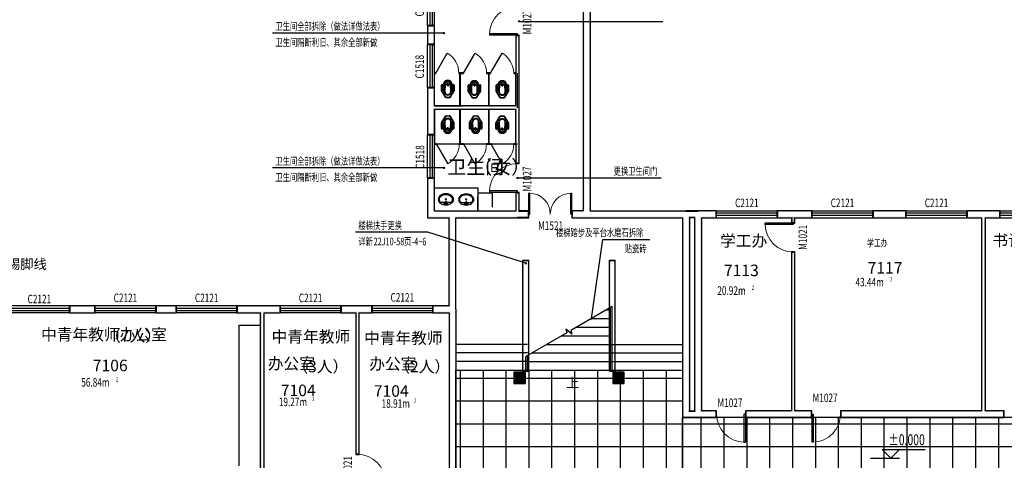
# Model space of a CAD drawing. Extents: x -763769 to -70263, y -145977 to 205589.
# Drawn here: x -415345 to -381179, y 38418 to 53724 of the extents above; entities that cross this region are included whole.
import ezdxf

# ---------------------------------------------------------------- set-up
doc = ezdxf.new("R2010")
doc.units = 0
doc.header["$LTSCALE"] = 1000
doc.header["$MEASUREMENT"] = 0
for name, color, linetype in [('COLUMN', 9, 'Continuous'), ('DIM_ELEV', 3, 'Continuous'), ('DIM_LEAD', 3, 'Continuous'), ('DIM_SYMB', 3, 'Continuous'), ('LVTRY', 6, 'Continuous'), ('PUB_HATCH', 8, 'Continuous'), ('PUB_TEXT', 7, 'Continuous'), ('PUB_WALL', 9, 'Continuous'), ('SPACE', 7, 'Continuous'), ('STAIR', 2, 'Continuous'), ('WALL', 255, 'Continuous'), ('WALL-MOVE', 6, 'Continuous'), ('WINDOW', 4, 'Continuous'), ('WINDOW_TEXT', 7, 'Continuous'), ('洁具', 7, 'Continuous')]:
    doc.layers.add(name, color=color, linetype=linetype)
doc.styles.add('_TCH_DIM', font='SIMPLEX', dxfattribs={"bigfont": 'GBCBIG'})
doc.styles.add('_TCH_SPACE', font='SIMPLEX', dxfattribs={"bigfont": 'GBCBIG'})
doc.styles.add('_TCH_WINDOW', font='SIMPLEX', dxfattribs={"bigfont": 'GBCBIG'})
doc.styles.get("Standard").update_dxf_attribs({"font": 'gbenor.shx', "bigfont": 'gbcbig.shx'})
doc.styles.add('宋体', font='txt', dxfattribs={"width": 0.7, "height": 5})

# ---------------------------------------------------------------- blocks, each defined once
blk = doc.blocks.new('$TCHSYS$WIN2D')
for p, q in [((-0.5, 0.5), (0.5, 0.5)), ((-0.5, 0.5), (-0.5, -0.5)), ((0.5, 0.5), (0.5, -0.5)), ((0.5, 0.167), (-0.5, 0.167)), ((0.5, -0.167), (-0.5, -0.167)), ((-0.5, -0.5), (0.5, -0.5))]:
    blk.add_line(p, q)
blk = doc.blocks.new('$DorLib2D$00000001')
for p, q in [((0.45, 0.975), (0.5, 0.975)), ((0.45, 0), (0.45, 0.975)), ((0.5, 0), (0.5, 0.975)), ((0.5, 0), (0.45, 0))]:
    blk.add_line(p, q)
at = {"lineweight": 13}
blk.add_arc((0.475, 0), 0.975, 91.4693, 180, dxfattribs=at)
blk = doc.blocks.new('$DorLib2D$00000002')
for p, q in [((-0.5, 0), (-0.5, 0.4875)), ((-0.475, 0.4875), (-0.5, 0.4875)), ((-0.475, 0), (-0.475, 0.4875)), ((0.475, 0), (0.475, 0.4875)), ((0.475, 0.4875), (0.5, 0.4875)), ((0.5, 0), (0.5, 0.4875)), ((-0.5, 0), (-0.475, 0)), ((0.5, 0), (0.475, 0))]:
    blk.add_line(p, q)
at = {"lineweight": 13}
for centre, start, end in [((-0.4875, 0), 0, 88.53072), ((0.4875, 0), 91.46928, 180)]:
    blk.add_arc(centre, 0.4875, start, end, dxfattribs=at)
blk = doc.blocks.new('$plan$00002871')
at = {"layer": '洁具', "color": 7}
for p, q in [((-15, -490), (-67, -490)), ((0, -475), (0, -423)), ((0, -505), (0, -557)), ((15, -490), (67, -490))]:
    blk.add_line(p, q, dxfattribs=at)
for points in [[(159, -508, -0.88995), (-159, -508, 0.380538), (-179, -491), (-210, -491, -0.414214), (-230, -471), (-230, -258, -0.144595), (-227, -247), (-73, -9, -0.254383), (-56, 0), (56, 0, -0.254383), (73, -9), (227, -247, -0.144595), (230, -258), (230, -471, -0.414214), (210, -491), (179, -491, 0.380538)], [(-149, -264, 1), (-149, -252), (-207, -252, 1), (-207, -264)], [(-148, -287, 1), (-148, -275), (-207, -275, 1), (-207, -287)], [(-147, -307, 1), (-147, -295), (-207, -295, 1), (-207, -307)], [(-146, -330, 1), (-146, -319), (-207, -319, 1), (-207, -330)], [(-146, -352, 1), (-146, -341), (-207, -341, 1), (-207, -352)], [(-149, -263, 1), (-149, -253), (-207, -253, 1), (-207, -263)], [(-148, -286, 1), (-148, -276), (-207, -276, 1), (-207, -286)], [(-147, -306, 1), (-147, -296), (-207, -296, 1), (-207, -306)], [(-146, -329, 1), (-146, -320), (-207, -320, 1), (-207, -329)], [(-146, -351, 1), (-146, -342), (-207, -342, 1), (-207, -351)], [(120, -491), (130, -252, 1.134994), (-130, -252), (-120, -491, 0.992594)], [(105, -490), (115, -251, 1.141146), (-115, -251), (-105, -490, 0.994896)], [(100, -490), (110, -251, 1.143479), (-110, -251), (-100, -490, 0.995777)], [(146, -352, -1), (146, -341), (207, -341, -1), (207, -352)], [(146, -330, -1), (146, -319), (207, -319, -1), (207, -330)], [(146, -351, -1), (146, -342), (207, -342, -1), (207, -351)], [(148, -287, -1), (148, -275), (207, -275, -1), (207, -287)], [(147, -307, -1), (147, -295), (207, -295, -1), (207, -307)], [(146, -329, -1), (146, -320), (207, -320, -1), (207, -329)], [(148, -286, -1), (148, -276), (207, -276, -1), (207, -286)], [(147, -306, -1), (147, -296), (207, -296, -1), (207, -306)], [(149, -264, -1), (149, -252), (207, -252, -1), (207, -264)], [(149, -263, -1), (149, -253), (207, -253, -1), (207, -263)], [(-145, -376, 1), (-145, -364), (-207, -364, 1), (-207, -376)], [(-144, -399, 1), (-144, -388), (-207, -388, 1), (-207, -399)], [(-143, -423, 1), (-143, -411), (-207, -411, 1), (-207, -423)], [(-141, -444, 1), (-141, -432), (-207, -432, 1), (-207, -444)], [(-141, -464, 1), (-141, -453), (-207, -453, 1), (-207, -464)], [(-145, -375, 1), (-145, -365), (-207, -365, 1), (-207, -375)], [(-144, -398, 1), (-144, -389), (-207, -389, 1), (-207, -398)], [(-143, -422, 1), (-143, -412), (-207, -412, 1), (-207, -422)], [(-141, -443, 1), (-141, -433), (-207, -433, 1), (-207, -443)], [(-141, -463, 1), (-141, -454), (-207, -454, 1), (-207, -463)], [(141, -444, -1), (141, -432), (207, -432, -1), (207, -444)], [(141, -464, -1), (141, -453), (207, -453, -1), (207, -464)], [(141, -443, -1), (141, -433), (207, -433, -1), (207, -443)], [(141, -463, -1), (141, -454), (207, -454, -1), (207, -463)], [(143, -423, -1), (143, -411), (207, -411, -1), (207, -423)], [(144, -399, -1), (144, -388), (207, -388, -1), (207, -399)], [(143, -422, -1), (143, -412), (207, -412, -1), (207, -422)], [(145, -376, -1), (145, -364), (207, -364, -1), (207, -376)], [(144, -398, -1), (144, -389), (207, -389, -1), (207, -398)], [(145, -375, -1), (145, -365), (207, -365, -1), (207, -375)]]:
    blk.add_lwpolyline(points, format="xyb", close=True, dxfattribs=at)
blk.add_lwpolyline([(-149, -507, 0.380538), (-179, -481), (-210, -481, -0.414214), (-220, -471), (-220, -258, -0.144595), (-218, -253), (-64, -15, -0.254383), (-56, -10), (56, -10, -0.254383), (64, -15), (218, -253, -0.144595), (220, -258), (220, -471, -0.414214), (210, -481), (179, -481, 0.380538), (149, -507, 0.380538)], format="xyb", dxfattribs=at)
for radius in [40, 31.7]:
    blk.add_circle((0, -490), radius, dxfattribs=at)
blk.add_arc((0, -490), 150, 186.665, 353.335, dxfattribs=at)
blk = doc.blocks.new('$TCHSYS$APDOOR2D')
blk.add_line((0.5, 0), (0, 0.866))
at = {"lineweight": 13}
blk.add_arc((0.5, 0), 1, 120, 180, dxfattribs=at)
blk = doc.blocks.new('$lvtry$00000196')
at = {"color": 0}
for points in [[(219, -385, 0.106486), (289, -308, 0.130324), (310, -225, 0.130324), (289, -143, 0.106486), (219, -66, 0.084172), (123, -18, 0.073176), (0, 0, 0.073176), (-123, -18, 0.084172), (-219, -66, 0.106486), (-289, -143, 0.130324), (-310, -225, 0.130324), (-289, -308, 0.106486), (-219, -385, 0.084172), (-123, -433, 0.073176), (0, -451, 0.073176), (123, -433, 0.084172)], [(-22, -44), (-17, -142, 1), (21, -142), (26, -44, 0.493794)]]:
    blk.add_lwpolyline(points, format="xyb", close=True, dxfattribs=at)
for points in [[(-218, -329, -0.467303), (-199, -103, -0.154885), (-179, -96), (-17, -96, -0.154885)], [(21, -96), (183, -96, -0.154885), (203, -103, -0.467303), (222, -329, -0.210278), (2, -430, -0.210278), (-218, -329, -0.467303)]]:
    blk.add_lwpolyline(points, format="xyb", dxfattribs=at)
for points in [[(-52, -25), (56, -25)], [(-52, -78), (-20, -78)], [(24, -78), (56, -78)]]:
    blk.add_lwpolyline(points, dxfattribs=at)
for centre, radius in [((-52, -52), 19.4), ((-52, -52), 12.6), ((2, -241), 19.7), ((2, -241), 14.7), ((56, -52), 19.4), ((56, -52), 12.6)]:
    blk.add_circle(centre, radius, dxfattribs=at)
for centre, start, end in [((-52, -52), 90, 270), ((56, -52), 270, 90)]:
    blk.add_arc(centre, 26.5, start, end, dxfattribs=at)
for p in [(2, -62), (2, -241)]:
    blk.add_point(p, dxfattribs=at)
blk = doc.blocks.new('_FZH')
blk.add_lwpolyline([(-0.5, -0.5), (0.5, -0.5), (0.5, 0.5), (-0.5, 0.5)], close=True)
at = {"layer": 'PUB_HATCH'}
blk.add_solid([(-0.5, -0.5), (0.5, -0.5), (-0.5, 0.5), (0.5, 0.5)], dxfattribs=at)

msp = doc.modelspace()

# ---------------------------------------------------------------- hatches: boundary and pattern name
h = msp.add_hatch()
h.set_pattern_fill('ANSI37', color=251, scale=500, angle=45)
h.set_pattern_definition([(90, (0, 0), (-793.75, 2e-13), []), (180, (0, 0), (-2e-13, -793.75), [])])
h.paths.add_polyline_path([(-392345.2, 28786.1), (-400215.2, 28786.1), (-400215.2, 41546.1), (-392345.2, 41546.1)])
h = msp.add_hatch()
h.set_pattern_fill('ANSI37', color=251, scale=500, angle=45)
h.set_pattern_definition([(90, (420, 0), (-793.75, 2e-13), []), (180, (420, 0), (-2e-13, -793.75), [])])
h.paths.add_polyline_path([(-365825.2, 39902.4), (-392345.2, 39902.4), (-392345.2, 37486.1), (-365825.2, 37486.1)])
at = {"layer": 'PUB_WALL'}
for points in [[(-395792.5, 55846.1), (-395792.5, 47086.1), (-395752.5, 47046.1), (-395752.5, 55886.1)], [(-395552.5, 55846.1), (-395552.5, 47086.1), (-395592.5, 47046.1), (-395592.5, 55886.1)], [(-401192.5, 53521.7), (-401192.5, 52867.5), (-401152.5, 52907.5), (-401152.5, 53481.7)], [(-400952.5, 53521.7), (-401192.5, 53521.7), (-401152.5, 53481.7), (-400992.5, 53481.7)], [(-400952.5, 52867.5), (-400952.5, 53521.7), (-400992.5, 53481.7), (-400992.5, 52907.5)], [(-398012.5, 53184.7), (-398132.5, 53184.7), (-398092.5, 53144.7), (-398052.5, 53144.7)], [(-398132.5, 53184.7), (-398132.5, 51864.9), (-398092.5, 51864.9), (-398092.5, 53144.7)], [(-398012.5, 51864.9), (-398012.5, 53184.7), (-398052.5, 53144.7), (-398052.5, 51864.9)], [(-401192.5, 52867.5), (-400952.5, 52867.5), (-400992.5, 52907.5), (-401152.5, 52907.5)], [(-400952.5, 51854.9), (-400905.9, 51854.9), (-400925.9, 51874.9), (-400932.5, 51874.9)], [(-400905.9, 51874.9), (-400952.5, 51874.9), (-400932.5, 51854.9), (-400925.9, 51854.9)], [(-399944.6, 51874.9), (-400105.9, 51874.9), (-400085.9, 51854.9), (-399964.6, 51854.9)], [(-400105.9, 51854.9), (-399944.6, 51854.9), (-399964.6, 51874.9), (-400085.9, 51874.9)], [(-400062.5, 51864.9), (-400062.5, 50726.1), (-400082.5, 50726.1), (-400082.5, 51864.9)], [(-400082.5, 51864.9), (-400082.5, 50726.1), (-400062.5, 50726.1), (-400062.5, 51864.9)], [(-400062.5, 51864.9), (-400082.5, 51864.9), (-400082.5, 51844.9), (-400062.5, 51844.9)], [(-399072.5, 51874.9), (-399144.6, 51874.9), (-399124.6, 51854.9), (-399072.5, 51854.9)], [(-399144.6, 51854.9), (-399082.5, 51854.9), (-399062.5, 51874.9), (-399124.6, 51874.9)], [(-399062.5, 51854.9), (-399062.5, 50726.1), (-399082.5, 50726.1), (-399082.5, 51874.9)], [(-399082.5, 51854.9), (-399082.5, 50726.1), (-399062.5, 50726.1), (-399062.5, 51874.9)], [(-399062.5, 51854.9), (-399002.8, 51854.9), (-399022.8, 51874.9), (-399082.5, 51874.9)], [(-399002.8, 51874.9), (-399072.5, 51874.9), (-399072.5, 51854.9), (-399022.8, 51854.9)], [(-398132.5, 51874.9), (-398202.8, 51874.9), (-398182.8, 51854.9), (-398132.5, 51854.9)], [(-398202.8, 51854.9), (-398132.5, 51854.9), (-398132.5, 51874.9), (-398182.8, 51874.9)], [(-398132.5, 50726.1), (-398132.5, 51864.9), (-398092.5, 51864.9), (-398092.5, 50686.1)], [(-398012.5, 50666.1), (-398012.5, 51864.9), (-398052.5, 51864.9), (-398052.5, 50666.1)], [(-400952.5, 51367.5), (-401192.5, 51367.5), (-401152.5, 51327.5), (-400992.5, 51327.5)], [(-401192.5, 51367.5), (-401192.5, 50666.1), (-401152.5, 50666.1), (-401152.5, 51327.5)], [(-400952.5, 50726.1), (-400952.5, 51367.5), (-400992.5, 51327.5), (-400992.5, 50686.1)], [(-401192.5, 50666.1), (-401192.5, 49727.2), (-401152.5, 49767.2), (-401152.5, 50666.1)], [(-400072.5, 50726.1), (-400952.5, 50726.1), (-400992.5, 50686.1), (-400072.5, 50686.1)], [(-400952.5, 49727.2), (-400952.5, 50606.1), (-400992.5, 50646.1), (-400992.5, 49767.2)], [(-400072.5, 50606.1), (-400952.5, 50606.1), (-400992.5, 50646.1), (-400072.5, 50646.1)], [(-400062.5, 50606.1), (-400062.5, 49416.1), (-400082.5, 49396.1), (-400082.5, 50606.1)], [(-400082.5, 50606.1), (-400082.5, 49416.1), (-400062.5, 49396.1), (-400062.5, 50606.1)], [(-399072.5, 50726.1), (-400072.5, 50726.1), (-400072.5, 50686.1), (-399072.5, 50686.1)], [(-399072.5, 50606.1), (-400072.5, 50606.1), (-400072.5, 50646.1), (-399072.5, 50646.1)], [(-399062.5, 50606.1), (-399062.5, 49416.1), (-399082.5, 49396.1), (-399082.5, 50606.1)], [(-399082.5, 50606.1), (-399082.5, 49416.1), (-399062.5, 49396.1), (-399062.5, 50606.1)], [(-398132.5, 50726.1), (-399072.5, 50726.1), (-399072.5, 50686.1), (-398092.5, 50686.1)], [(-398132.5, 50606.1), (-399072.5, 50606.1), (-399072.5, 50646.1), (-398092.5, 50646.1)], [(-398132.5, 49406.1), (-398132.5, 50606.1), (-398092.5, 50646.1), (-398092.5, 49406.1)], [(-398012.5, 49406.1), (-398012.5, 50666.1), (-398052.5, 50666.1), (-398052.5, 49406.1)], [(-401192.5, 49727.2), (-400952.5, 49727.2), (-400992.5, 49767.2), (-401152.5, 49767.2)], [(-400952.5, 49396.1), (-400892, 49396.1), (-400912, 49416.1), (-400932.5, 49416.1)], [(-400892, 49416.1), (-400952.5, 49416.1), (-400932.5, 49396.1), (-400912, 49396.1)], [(-400082.5, 49416.1), (-400092, 49416.1), (-400072, 49396.1), (-400062.5, 49396.1)], [(-400092, 49396.1), (-400072.5, 49396.1), (-400072.5, 49416.1), (-400072, 49416.1)], [(-399946.6, 49416.1), (-400062.5, 49416.1), (-400082.5, 49396.1), (-399966.6, 49396.1)], [(-400072.5, 49396.1), (-399946.6, 49396.1), (-399966.6, 49416.1), (-400072.5, 49416.1)], [(-399082.5, 49416.1), (-399146.6, 49416.1), (-399126.6, 49396.1), (-399062.5, 49396.1)], [(-399146.6, 49396.1), (-399072.5, 49396.1), (-399072.5, 49416.1), (-399126.6, 49416.1)], [(-398999.2, 49416.1), (-399062.5, 49416.1), (-399082.5, 49396.1), (-399019.2, 49396.1)], [(-399072.5, 49396.1), (-398999.2, 49396.1), (-399019.2, 49416.1), (-399072.5, 49416.1)], [(-398132.5, 49416.1), (-398199.2, 49416.1), (-398179.2, 49396.1), (-398132.5, 49396.1)], [(-398199.2, 49396.1), (-398132.5, 49396.1), (-398132.5, 49416.1), (-398179.2, 49416.1)], [(-398132.5, 49406.1), (-398132.5, 48725.4), (-398092.5, 48765.4), (-398092.5, 49406.1)], [(-398012.5, 48725.4), (-398012.5, 49406.1), (-398052.5, 49406.1), (-398052.5, 48765.4)], [(-398132.5, 48725.4), (-398012.5, 48725.4), (-398052.5, 48765.4), (-398092.5, 48765.4)], [(-400952.5, 48227.2), (-401192.5, 48227.2), (-401152.5, 48187.2), (-400992.5, 48187.2)], [(-401192.5, 48227.2), (-401192.5, 46846.1), (-401152.5, 46886.1), (-401152.5, 48187.2)], [(-400952.5, 47086.1), (-400952.5, 48227.2), (-400992.5, 48187.2), (-400992.5, 47046.1)], [(-398012.5, 47725.4), (-398132.5, 47725.4), (-398092.5, 47685.4), (-398052.5, 47685.4)], [(-398132.5, 47725.4), (-398132.5, 47086.1), (-398092.5, 47046.1), (-398092.5, 47685.4)], [(-398012.5, 47086.1), (-398012.5, 47725.4), (-398052.5, 47685.4), (-398052.5, 47046.1)], [(-401192.5, 46846.1), (-400445.2, 46846.1), (-400405.2, 46886.1), (-401152.5, 46886.1)], [(-400952.5, 47086.1), (-400325.2, 47086.1), (-400325.2, 47046.1), (-400992.5, 47046.1)], [(-400445.2, 43786.1), (-400445.2, 46846.1), (-400405.2, 46886.1), (-400405.2, 43746.1)], [(-400325.2, 47086.1), (-398132.5, 47086.1), (-398092.5, 47046.1), (-400325.2, 47046.1)], [(-400205.2, 43666.1), (-400205.2, 46846.1), (-400245.2, 46886.1), (-400245.2, 43666.1)], [(-400205.2, 46846.1), (-398072.5, 46846.1), (-398072.5, 46886.1), (-400245.2, 46886.1)], [(-398072.5, 46846.1), (-397682.5, 46846.1), (-397722.5, 46886.1), (-398072.5, 46886.1)], [(-397682.5, 47086.1), (-398012.5, 47086.1), (-398052.5, 47046.1), (-397722.5, 47046.1)], [(-397682.5, 46846.1), (-397682.5, 47086.1), (-397722.5, 47046.1), (-397722.5, 46886.1)], [(-395792.5, 47086.1), (-396182.5, 47086.1), (-396142.5, 47046.1), (-395752.5, 47046.1)], [(-396182.5, 47086.1), (-396182.5, 46846.1), (-396142.5, 46886.1), (-396142.5, 47046.1)], [(-396182.5, 46846.1), (-395672.5, 46846.1), (-395672.5, 46886.1), (-396142.5, 46886.1)], [(-395672.5, 46846.1), (-392345.2, 46846.1), (-392305.2, 46886.1), (-395672.5, 46886.1)], [(-395552.5, 47086.1), (-392225.2, 47086.1), (-392225.2, 47046.1), (-395592.5, 47046.1)], [(-392345.2, 46846.1), (-392345.2, 39902.4), (-392305.2, 39942.4), (-392305.2, 46886.1)], [(-391805.2, 47086.1), (-392225.2, 47086.1), (-392225.2, 47046.1), (-391805.2, 47046.1)], [(-392105.2, 46846.1), (-392105.2, 40142.4), (-392145.2, 40102.4), (-392145.2, 46886.1)], [(-391925.2, 46846.1), (-392105.2, 46846.1), (-392145.2, 46886.1), (-391885.2, 46886.1)], [(-391925.2, 46846.1), (-391925.2, 40142.4), (-391885.2, 40102.4), (-391885.2, 46886.1)], [(-391162.1, 47086.1), (-391805.2, 47086.1), (-391805.2, 47046.1), (-391202.1, 47046.1)], [(-391685.2, 46846.1), (-391162.1, 46846.1), (-391202.1, 46886.1), (-391725.2, 46886.1)], [(-391685.2, 46846.1), (-391685.2, 40142.4), (-391725.2, 40102.4), (-391725.2, 46886.1)], [(-391162.1, 46846.1), (-391162.1, 47086.1), (-391202.1, 47046.1), (-391202.1, 46886.1)], [(-388505.2, 47086.1), (-389062.1, 47086.1), (-389022.1, 47046.1), (-388505.2, 47046.1)], [(-389062.1, 47086.1), (-389062.1, 46846.1), (-389022.1, 46886.1), (-389022.1, 47046.1)], [(-389062.1, 46846.1), (-388565.2, 46846.1), (-388525.2, 46886.1), (-389022.1, 46886.1)], [(-388565.2, 46846.1), (-388565.2, 46654.9), (-388525.2, 46694.9), (-388525.2, 46886.1)], [(-387844.2, 47086.1), (-388505.2, 47086.1), (-388505.2, 47046.1), (-387884.2, 47046.1)], [(-388445.2, 46846.1), (-387844.2, 46846.1), (-387884.2, 46886.1), (-388485.2, 46886.1)], [(-388445.2, 46654.9), (-388445.2, 46846.1), (-388485.2, 46886.1), (-388485.2, 46694.9)], [(-387844.2, 46846.1), (-387844.2, 47086.1), (-387884.2, 47046.1), (-387884.2, 46886.1)], [(-384580.4, 47086.1), (-385744.2, 47086.1), (-385704.2, 47046.1), (-384620.4, 47046.1)], [(-385744.2, 47086.1), (-385744.2, 46846.1), (-385704.2, 46886.1), (-385704.2, 47046.1)], [(-385744.2, 46846.1), (-384580.4, 46846.1), (-384620.4, 46886.1), (-385704.2, 46886.1)], [(-384580.4, 46846.1), (-384580.4, 47086.1), (-384620.4, 47046.1), (-384620.4, 46886.1)], [(-381905.2, 47086.1), (-382480.4, 47086.1), (-382440.4, 47046.1), (-381905.2, 47046.1)], [(-382480.4, 47086.1), (-382480.4, 46846.1), (-382440.4, 46886.1), (-382440.4, 47046.1)], [(-382480.4, 46846.1), (-381965.2, 46846.1), (-381925.2, 46886.1), (-382440.4, 46886.1)], [(-381965.2, 46846.1), (-381965.2, 40142.4), (-381925.2, 40102.4), (-381925.2, 46886.1)], [(-381320.9, 47086.1), (-381905.2, 47086.1), (-381905.2, 47046.1), (-381360.9, 47046.1)], [(-381845.2, 46846.1), (-381320.9, 46846.1), (-381360.9, 46886.1), (-381885.2, 46886.1)], [(-381845.2, 46846.1), (-381845.2, 40142.4), (-381885.2, 40102.4), (-381885.2, 46886.1)], [(-381320.9, 46846.1), (-381320.9, 47086.1), (-381360.9, 47046.1), (-381360.9, 46886.1)], [(-388565.2, 46654.9), (-388445.2, 46654.9), (-388485.2, 46694.9), (-388525.2, 46694.9)], [(-388445.2, 45654.9), (-388565.2, 45654.9), (-388525.2, 45614.9), (-388485.2, 45614.9)], [(-388565.2, 45654.9), (-388565.2, 40142.4), (-388525.2, 40102.4), (-388525.2, 45614.9)], [(-388445.2, 40142.4), (-388445.2, 45654.9), (-388485.2, 45614.9), (-388485.2, 40102.4)], [(-397880.2, 41516.1), (-397880.2, 45366.1), (-397840.2, 45366.1), (-397840.2, 41516.1)], [(-397880.2, 45366.1), (-397680.2, 45366.1), (-397680.2, 45326.1), (-397880.2, 45326.1)], [(-397680.2, 41516.1), (-397680.2, 45366.1), (-397720.2, 45366.1), (-397720.2, 41516.1)], [(-394880.2, 41516.1), (-394880.2, 45366.1), (-394840.2, 45366.1), (-394840.2, 41516.1)], [(-394880.2, 45366.1), (-394680.2, 45366.1), (-394680.2, 45326.1), (-394880.2, 45326.1)], [(-394680.2, 41516.1), (-394680.2, 45366.1), (-394720.2, 45366.1), (-394720.2, 41516.1)], [(-412725.2, 43786.1), (-413611.8, 43786.1), (-413571.8, 43746.1), (-412765.2, 43746.1)], [(-413611.8, 43786.1), (-413611.8, 43546.1), (-413571.8, 43586.1), (-413571.8, 43746.1)], [(-412725.2, 43546.1), (-412725.2, 43786.1), (-412765.2, 43746.1), (-412765.2, 43586.1)], [(-409905.6, 43786.1), (-410625.2, 43786.1), (-410585.2, 43746.1), (-409945.6, 43746.1)], [(-410625.2, 43786.1), (-410625.2, 43546.1), (-410585.2, 43586.1), (-410585.2, 43746.1)], [(-409905.6, 43546.1), (-409905.6, 43786.1), (-409945.6, 43746.1), (-409945.6, 43586.1)], [(-406925.2, 43786.1), (-407805.6, 43786.1), (-407765.6, 43746.1), (-406925.2, 43746.1)], [(-407805.6, 43786.1), (-407805.6, 43546.1), (-407765.6, 43586.1), (-407765.6, 43746.1)], [(-406299.5, 43786.1), (-406925.2, 43786.1), (-406925.2, 43746.1), (-406339.5, 43746.1)], [(-406299.5, 43546.1), (-406299.5, 43786.1), (-406339.5, 43746.1), (-406339.5, 43586.1)], [(-403625.2, 43786.1), (-404199.5, 43786.1), (-404159.5, 43746.1), (-403625.2, 43746.1)], [(-404199.5, 43786.1), (-404199.5, 43546.1), (-404159.5, 43586.1), (-404159.5, 43746.1)], [(-403117, 43786.1), (-403625.2, 43786.1), (-403625.2, 43746.1), (-403157, 43746.1)], [(-403117, 43546.1), (-403117, 43786.1), (-403157, 43746.1), (-403157, 43586.1)], [(-400445.2, 43786.1), (-401017, 43786.1), (-400977, 43746.1), (-400405.2, 43746.1)], [(-401017, 43786.1), (-401017, 43546.1), (-400977, 43586.1), (-400977, 43746.1)], [(-413611.8, 43546.1), (-412725.2, 43546.1), (-412765.2, 43586.1), (-413571.8, 43586.1)], [(-410625.2, 43546.1), (-409905.6, 43546.1), (-409945.6, 43586.1), (-410585.2, 43586.1)], [(-407805.6, 43546.1), (-406985.2, 43546.1), (-406945.2, 43586.1), (-407765.6, 43586.1)], [(-406985.2, 37486.1), (-406985.2, 43546.1), (-406945.2, 43586.1), (-406945.2, 37446.1)], [(-406865.2, 43546.1), (-406299.5, 43546.1), (-406339.5, 43586.1), (-406905.2, 43586.1)], [(-406865.2, 37486.1), (-406865.2, 43546.1), (-406905.2, 43586.1), (-406905.2, 37446.1)], [(-404199.5, 43546.1), (-403685.2, 43546.1), (-403645.2, 43586.1), (-404159.5, 43586.1)], [(-403685.2, 43546.1), (-403685.2, 38623.3), (-403645.2, 38663.3), (-403645.2, 43586.1)], [(-403565.2, 43546.1), (-403117, 43546.1), (-403157, 43586.1), (-403605.2, 43586.1)], [(-403565.2, 38623.3), (-403565.2, 43546.1), (-403605.2, 43586.1), (-403605.2, 38663.3)], [(-401017, 43546.1), (-400445.2, 43546.1), (-400405.2, 43586.1), (-400977, 43586.1)], [(-400445.2, 43546.1), (-400445.2, 37486.1), (-400405.2, 37446.1), (-400405.2, 43586.1)], [(-400205.2, 43666.1), (-400205.2, 37246.1), (-400245.2, 37286.1), (-400245.2, 43666.1)], [(-397792.7, 41486.1), (-398192.7, 41486.1), (-398152.7, 41446.1), (-397832.7, 41446.1)], [(-398192.7, 41486.1), (-398192.7, 41086.1), (-398152.7, 41126.1), (-398152.7, 41446.1)], [(-397880.2, 41516.1), (-397680.2, 41516.1), (-397680.2, 41556.1), (-397880.2, 41556.1)], [(-397792.7, 41086.1), (-397792.7, 41486.1), (-397832.7, 41446.1), (-397832.7, 41126.1)], [(-394880.2, 41516.1), (-394680.2, 41516.1), (-394680.2, 41556.1), (-394880.2, 41556.1)], [(-394367.7, 41486.1), (-394767.7, 41486.1), (-394727.7, 41446.1), (-394407.7, 41446.1)], [(-394767.7, 41486.1), (-394767.7, 41086.1), (-394727.7, 41126.1), (-394727.7, 41446.1)], [(-394367.7, 41086.1), (-394367.7, 41486.1), (-394407.7, 41446.1), (-394407.7, 41126.1)], [(-398192.7, 41086.1), (-397792.7, 41086.1), (-397832.7, 41126.1), (-398152.7, 41126.1)], [(-394767.7, 41086.1), (-394367.7, 41086.1), (-394407.7, 41126.1), (-394727.7, 41126.1)], [(-392105.2, 40142.4), (-391925.2, 40142.4), (-391885.2, 40102.4), (-392145.2, 40102.4)], [(-391162.3, 40142.4), (-391685.2, 40142.4), (-391725.2, 40102.4), (-391202.3, 40102.4)], [(-391162.3, 39902.4), (-391162.3, 40142.4), (-391202.3, 40102.4), (-391202.3, 39942.4)], [(-388565.2, 40142.4), (-390162.3, 40142.4), (-390122.3, 40102.4), (-388525.2, 40102.4)], [(-390162.3, 40142.4), (-390162.3, 39902.4), (-390122.3, 39942.4), (-390122.3, 40102.4)], [(-387860.9, 40142.4), (-388445.2, 40142.4), (-388485.2, 40102.4), (-387900.9, 40102.4)], [(-387860.9, 39902.4), (-387860.9, 40142.4), (-387900.9, 40102.4), (-387900.9, 39942.4)], [(-381965.2, 40142.4), (-386860.9, 40142.4), (-386820.9, 40102.4), (-381925.2, 40102.4)], [(-386860.9, 40142.4), (-386860.9, 39902.4), (-386820.9, 39942.4), (-386820.9, 40102.4)], [(-381178.5, 40142.4), (-381845.2, 40142.4), (-381885.2, 40102.4), (-381218.5, 40102.4)], [(-381178.5, 39902.4), (-381178.5, 40142.4), (-381218.5, 40102.4), (-381218.5, 39942.4)], [(-392345.2, 39902.4), (-391805.2, 39902.4), (-391805.2, 39942.4), (-392305.2, 39942.4)], [(-391805.2, 39902.4), (-391162.3, 39902.4), (-391202.3, 39942.4), (-391805.2, 39942.4)], [(-390162.3, 39902.4), (-388505.2, 39902.4), (-388505.2, 39942.4), (-390122.3, 39942.4)], [(-388505.2, 39902.4), (-387860.9, 39902.4), (-387900.9, 39942.4), (-388505.2, 39942.4)], [(-386860.9, 39902.4), (-381905.2, 39902.4), (-381905.2, 39942.4), (-386820.9, 39942.4)], [(-381905.2, 39902.4), (-381178.5, 39902.4), (-381218.5, 39942.4), (-381905.2, 39942.4)], [(-403685.2, 38623.3), (-403565.2, 38623.3), (-403605.2, 38663.3), (-403645.2, 38663.3)]]:
    msp.add_hatch(color=256, dxfattribs=at).paths.add_polyline_path(points)

# ---------------------------------------------------------------- linework, layer by layer
for p, q in [((-398072.5, 50666.1), (-398072.5, 51866.1)), ((-400952.5, 50726.1), (-400012.5, 50726.1)), ((-400952.5, 50606.1), (-400952.5, 49406.1)), ((-400952.5, 49406.1), (-398072.5, 49406.1)), ((-400952.5, 47209.2), (-400952.5, 48409.2)), ((-400952.5, 47209.2), (-400952.5, 48009.2)), ((-400952.5, 47209.2), (-400952.5, 48009.2)), ((-400952.5, 47209.2), (-400952.5, 48009.2)), ((-400952.5, 47886.1), (-399452.5, 47886.1)), ((-399452.5, 47886.1), (-399452.5, 47086.1)), ((-399452.5, 47709.2), (-398952.5, 47709.2)), ((-399452.5, 47086.1), (-399452.5, 47586.1)), ((-398952.5, 47709.2), (-398952.5, 47209.2)), ((-399452.5, 47209.2), (-399452.5, 47259.2)), ((-407725.2, 38231.5), (-407725.2, 43118.1)), ((-407725.2, 43118.1), (-406985.2, 43118.1)), ((-397720.2, 42446.1), (-400215.2, 42446.1)), ((-394840.2, 42446.1), (-392345.2, 42446.1)), ((-397720.2, 42146.1), (-400215.2, 42146.1)), ((-394840.2, 42146.1), (-392345.2, 42146.1)), ((-397720.2, 41846.1), (-400215.2, 41846.1)), ((-394840.2, 41846.1), (-392345.2, 41846.1))]:
    msp.add_line(p, q)
for points in [[(-392345.2, 28786.1), (-400215.2, 28786.1), (-400215.2, 41546.1), (-392345.2, 41546.1)], [(-365825.2, 39902.4), (-392345.2, 39902.4), (-392345.2, 37486.1), (-365825.2, 37486.1)]]:
    msp.add_lwpolyline(points, close=True)
at = {"const_width": 50}
msp.add_lwpolyline([(-392345.2, 37486.1), (-392345.2, 39902.4)], dxfattribs=at)
at = {"layer": 'DIM_ELEV'}
for p, q in [((-385120.8, 38495.2), (-385420.8, 38795.2)), ((-385420.8, 38795.2), (-383924.8, 38795.2)), ((-385120.8, 38495.2), (-384820.8, 38795.2)), ((-385820.8, 38495.2), (-384820.8, 38495.2))]:
    msp.add_line(p, q, dxfattribs=at)
at = {"layer": 'DIM_LEAD'}
for p, q in [((-398012.5, 53666.2), (-394462.5, 53666.2)), ((-394462.5, 53666.2), (-393023.4, 53666.2)), ((-403533.1, 53259.3), (-406577.7, 53259.3)), ((-400620.4, 53259.3), (-403533.1, 53259.3)), ((-403533.1, 48573.2), (-406577.7, 48573.2)), ((-400620.4, 48573.2), (-403533.1, 48573.2)), ((-398072.5, 48225.4), (-394522.5, 48225.4)), ((-394522.5, 48225.4), (-393083.4, 48225.4)), ((-401177.5, 46342), (-403697.7, 46342)), ((-397780.2, 45262.3), (-401177.5, 46342)), ((-395500, 43346.5), (-395104.8, 46092.9)), ((-395104.8, 46092.9), (-393476.4, 46092.9))]:
    msp.add_line(p, q, dxfattribs=at)
at = {"layer": 'DIM_LEAD', "const_width": 40}
for points in [[(-398032.5, 53666.2, 1), (-397992.5, 53666.2, 1)], [(-400600.4, 53259.3, 1), (-400640.4, 53259.3, 1)], [(-400600.4, 48573.2, 1), (-400640.4, 48573.2, 1)], [(-398092.5, 48225.4, 1), (-398052.5, 48225.4, 1)], [(-397761.2, 45256.3, 1), (-397799.3, 45268.4, 1)], [(-395502.8, 43326.7, 1), (-395497.1, 43366.3, 1)]]:
    msp.add_lwpolyline(points, format="xyb", close=True, dxfattribs=at)
at = {"layer": 'DIM_SYMB'}
msp.add_lwpolyline([(-396280.2, 41396.1, 0, 0, 0), (-396280.2, 42446.1, 80, 0, 0), (-396280.2, 42746.1, 0, 0, 0)], format="xyseb", dxfattribs=at)
at = {"layer": 'STAIR'}
for p, q in [((-394780.2, 43762.1), (-396219.7, 42931)), ((-394780.2, 41546.1), (-394780.2, 43762.1)), ((-394780.2, 41516.1), (-394780.2, 43762.1)), ((-394981.2, 43646.1), (-394840.2, 43646.1)), ((-394840.2, 41516.1), (-394840.2, 43727.4)), ((-395500.8, 43346.1), (-394840.2, 43346.1)), ((-396358, 42851.1), (-397780.2, 42030)), ((-396540, 42746.1), (-394840.2, 42746.1)), ((-396184.8, 42800.6), (-396390.8, 42973.5)), ((-396390.8, 42973.5), (-396358, 42851.1)), ((-396219.7, 42931), (-396184.8, 42800.6)), ((-396020.4, 43046.1), (-394840.2, 43046.1)), ((-397059.6, 42446.1), (-394840.2, 42446.1)), ((-397780.2, 41546.1), (-397780.2, 42030)), ((-397780.2, 41516.1), (-397780.2, 42030)), ((-397720.2, 41516.1), (-397720.2, 42064.7)), ((-397579.2, 42146.1), (-394840.2, 42146.1)), ((-397720.2, 41846.1), (-394840.2, 41846.1)), ((-397780.2, 41516.1), (-397720.2, 41516.1)), ((-397720.2, 41546.1), (-394840.2, 41546.1)), ((-394840.2, 41516.1), (-394780.2, 41516.1))]:
    msp.add_line(p, q, dxfattribs=at)
at = {"layer": 'WALL'}
for p, q in [((-395792.5, 55846.1), (-395792.5, 47086.1)), ((-395552.5, 55846.1), (-395552.5, 47086.1)), ((-401192.5, 53521.7), (-401192.5, 52867.5)), ((-400952.5, 53521.7), (-401192.5, 53521.7)), ((-400952.5, 52867.5), (-400952.5, 53521.7)), ((-398012.5, 53184.7), (-398132.5, 53184.7)), ((-398132.5, 53184.7), (-398132.5, 51864.9)), ((-398012.5, 51864.9), (-398012.5, 53184.7)), ((-401192.5, 52867.5), (-400952.5, 52867.5)), ((-398132.5, 50726.1), (-398132.5, 51864.9)), ((-398012.5, 50666.1), (-398012.5, 51864.9)), ((-400952.5, 51367.5), (-401192.5, 51367.5)), ((-401192.5, 51367.5), (-401192.5, 50666.1)), ((-400952.5, 50726.1), (-400952.5, 51367.5)), ((-401192.5, 50666.1), (-401192.5, 49727.2)), ((-400072.5, 50726.1), (-400952.5, 50726.1)), ((-400952.5, 49727.2), (-400952.5, 50606.1)), ((-400072.5, 50606.1), (-400952.5, 50606.1)), ((-399072.5, 50726.1), (-400072.5, 50726.1)), ((-399072.5, 50606.1), (-400072.5, 50606.1)), ((-398132.5, 50726.1), (-399072.5, 50726.1)), ((-398132.5, 50606.1), (-399072.5, 50606.1)), ((-398132.5, 49406.1), (-398132.5, 50606.1)), ((-398012.5, 49406.1), (-398012.5, 50666.1)), ((-401192.5, 49727.2), (-400952.5, 49727.2)), ((-398132.5, 49406.1), (-398132.5, 48725.4)), ((-398012.5, 48725.4), (-398012.5, 49406.1)), ((-398132.5, 48725.4), (-398012.5, 48725.4)), ((-400952.5, 48227.2), (-401192.5, 48227.2)), ((-401192.5, 48227.2), (-401192.5, 46846.1)), ((-400952.5, 47086.1), (-400952.5, 48227.2)), ((-398012.5, 47725.4), (-398132.5, 47725.4)), ((-398132.5, 47725.4), (-398132.5, 47086.1)), ((-398012.5, 47086.1), (-398012.5, 47725.4)), ((-401192.5, 46846.1), (-400445.2, 46846.1)), ((-400952.5, 47086.1), (-400325.2, 47086.1)), ((-400445.2, 43786.1), (-400445.2, 46846.1)), ((-400325.2, 47086.1), (-398132.5, 47086.1)), ((-400205.2, 43666.1), (-400205.2, 46846.1)), ((-400205.2, 46846.1), (-398072.5, 46846.1)), ((-398072.5, 46846.1), (-397682.5, 46846.1)), ((-397682.5, 47086.1), (-398012.5, 47086.1)), ((-397682.5, 46846.1), (-397682.5, 47086.1)), ((-395792.5, 47086.1), (-396182.5, 47086.1)), ((-396182.5, 47086.1), (-396182.5, 46846.1)), ((-396182.5, 46846.1), (-395672.5, 46846.1)), ((-395672.5, 46846.1), (-392345.2, 46846.1)), ((-395552.5, 47086.1), (-392225.2, 47086.1)), ((-392345.2, 46846.1), (-392345.2, 39902.4)), ((-391805.2, 47086.1), (-392225.2, 47086.1)), ((-392105.2, 46846.1), (-392105.2, 40142.4)), ((-391925.2, 46846.1), (-392105.2, 46846.1)), ((-391925.2, 46846.1), (-391925.2, 40142.4)), ((-391162.1, 47086.1), (-391805.2, 47086.1)), ((-391685.2, 46846.1), (-391162.1, 46846.1)), ((-391685.2, 46846.1), (-391685.2, 40142.4)), ((-391162.1, 46846.1), (-391162.1, 47086.1)), ((-388505.2, 47086.1), (-389062.1, 47086.1)), ((-389062.1, 47086.1), (-389062.1, 46846.1)), ((-389062.1, 46846.1), (-388565.2, 46846.1)), ((-388565.2, 46846.1), (-388565.2, 46654.9)), ((-387844.2, 47086.1), (-388505.2, 47086.1)), ((-388445.2, 46846.1), (-387844.2, 46846.1)), ((-388445.2, 46654.9), (-388445.2, 46846.1)), ((-387844.2, 46846.1), (-387844.2, 47086.1)), ((-384580.4, 47086.1), (-385744.2, 47086.1)), ((-385744.2, 47086.1), (-385744.2, 46846.1)), ((-385744.2, 46846.1), (-384580.4, 46846.1)), ((-384580.4, 46846.1), (-384580.4, 47086.1)), ((-381905.2, 47086.1), (-382480.4, 47086.1)), ((-382480.4, 47086.1), (-382480.4, 46846.1)), ((-382480.4, 46846.1), (-381965.2, 46846.1)), ((-381965.2, 46846.1), (-381965.2, 40142.4)), ((-381320.9, 47086.1), (-381905.2, 47086.1)), ((-381845.2, 46846.1), (-381320.9, 46846.1)), ((-381845.2, 46846.1), (-381845.2, 40142.4)), ((-381320.9, 46846.1), (-381320.9, 47086.1)), ((-388565.2, 46654.9), (-388445.2, 46654.9)), ((-388445.2, 45654.9), (-388565.2, 45654.9)), ((-388565.2, 45654.9), (-388565.2, 40142.4)), ((-388445.2, 40142.4), (-388445.2, 45654.9)), ((-397880.2, 41516.1), (-397880.2, 45366.1)), ((-397880.2, 45366.1), (-397680.2, 45366.1)), ((-397680.2, 41516.1), (-397680.2, 45366.1)), ((-394880.2, 41516.1), (-394880.2, 45366.1)), ((-394880.2, 45366.1), (-394680.2, 45366.1)), ((-394680.2, 41516.1), (-394680.2, 45366.1)), ((-412725.2, 43786.1), (-413611.8, 43786.1)), ((-413611.8, 43786.1), (-413611.8, 43546.1)), ((-412725.2, 43546.1), (-412725.2, 43786.1)), ((-409905.6, 43786.1), (-410625.2, 43786.1)), ((-410625.2, 43786.1), (-410625.2, 43546.1)), ((-409905.6, 43546.1), (-409905.6, 43786.1)), ((-406925.2, 43786.1), (-407805.6, 43786.1)), ((-407805.6, 43786.1), (-407805.6, 43546.1)), ((-406299.5, 43786.1), (-406925.2, 43786.1)), ((-406299.5, 43546.1), (-406299.5, 43786.1)), ((-403625.2, 43786.1), (-404199.5, 43786.1)), ((-404199.5, 43786.1), (-404199.5, 43546.1)), ((-403117, 43786.1), (-403625.2, 43786.1)), ((-403117, 43546.1), (-403117, 43786.1)), ((-400445.2, 43786.1), (-401017, 43786.1)), ((-401017, 43786.1), (-401017, 43546.1)), ((-413611.8, 43546.1), (-412725.2, 43546.1)), ((-410625.2, 43546.1), (-409905.6, 43546.1)), ((-407805.6, 43546.1), (-406985.2, 43546.1)), ((-406985.2, 37486.1), (-406985.2, 43546.1)), ((-406865.2, 43546.1), (-406299.5, 43546.1)), ((-406865.2, 37486.1), (-406865.2, 43546.1)), ((-404199.5, 43546.1), (-403685.2, 43546.1)), ((-403685.2, 43546.1), (-403685.2, 38623.3)), ((-403565.2, 43546.1), (-403117, 43546.1)), ((-403565.2, 38623.3), (-403565.2, 43546.1)), ((-401017, 43546.1), (-400445.2, 43546.1)), ((-400445.2, 43546.1), (-400445.2, 37486.1)), ((-400205.2, 43666.1), (-400205.2, 37246.1)), ((-397880.2, 41516.1), (-397680.2, 41516.1)), ((-394880.2, 41516.1), (-394680.2, 41516.1)), ((-392105.2, 40142.4), (-391925.2, 40142.4)), ((-391162.3, 40142.4), (-391685.2, 40142.4)), ((-391162.3, 39902.4), (-391162.3, 40142.4)), ((-388565.2, 40142.4), (-390162.3, 40142.4)), ((-390162.3, 40142.4), (-390162.3, 39902.4)), ((-387860.9, 40142.4), (-388445.2, 40142.4)), ((-387860.9, 39902.4), (-387860.9, 40142.4)), ((-381965.2, 40142.4), (-386860.9, 40142.4)), ((-386860.9, 40142.4), (-386860.9, 39902.4)), ((-381178.5, 40142.4), (-381845.2, 40142.4)), ((-381178.5, 39902.4), (-381178.5, 40142.4)), ((-392345.2, 39902.4), (-391805.2, 39902.4)), ((-391805.2, 39902.4), (-391162.3, 39902.4)), ((-390162.3, 39902.4), (-388505.2, 39902.4)), ((-388505.2, 39902.4), (-387860.9, 39902.4)), ((-386860.9, 39902.4), (-381905.2, 39902.4)), ((-381905.2, 39902.4), (-381178.5, 39902.4)), ((-403685.2, 38623.3), (-403565.2, 38623.3))]:
    msp.add_line(p, q, dxfattribs=at)
at = {"layer": 'WALL-MOVE'}
for p, q in [((-400905.9, 51874.9), (-400952.5, 51874.9)), ((-400952.5, 51874.9), (-400952.5, 51854.9)), ((-400952.5, 51854.9), (-400905.9, 51854.9)), ((-400905.9, 51854.9), (-400905.9, 51874.9)), ((-399944.6, 51874.9), (-400105.9, 51874.9)), ((-400105.9, 51874.9), (-400105.9, 51854.9)), ((-400105.9, 51854.9), (-399944.6, 51854.9)), ((-400082.5, 51864.9), (-400082.5, 50726.1)), ((-400062.5, 51864.9), (-400082.5, 51864.9)), ((-400062.5, 51864.9), (-400062.5, 50726.1)), ((-399944.6, 51854.9), (-399944.6, 51874.9)), ((-399072.5, 51874.9), (-399144.6, 51874.9)), ((-399144.6, 51874.9), (-399144.6, 51854.9)), ((-399144.6, 51854.9), (-399082.5, 51854.9)), ((-399082.5, 51854.9), (-399082.5, 50726.1)), ((-399002.8, 51874.9), (-399072.5, 51874.9)), ((-399062.5, 51854.9), (-399062.5, 50726.1)), ((-399062.5, 51854.9), (-399002.8, 51854.9)), ((-399002.8, 51854.9), (-399002.8, 51874.9)), ((-398132.5, 51874.9), (-398202.8, 51874.9)), ((-398202.8, 51874.9), (-398202.8, 51854.9)), ((-398202.8, 51854.9), (-398132.5, 51854.9)), ((-400082.5, 50606.1), (-400082.5, 49416.1)), ((-400062.5, 50606.1), (-400062.5, 49416.1)), ((-399082.5, 50606.1), (-399082.5, 49416.1)), ((-399062.5, 50606.1), (-399062.5, 49416.1)), ((-400892, 49416.1), (-400952.5, 49416.1)), ((-400952.5, 49416.1), (-400952.5, 49396.1)), ((-400952.5, 49396.1), (-400892, 49396.1)), ((-400892, 49396.1), (-400892, 49416.1)), ((-400082.5, 49416.1), (-400092, 49416.1)), ((-400092, 49416.1), (-400092, 49396.1)), ((-400092, 49396.1), (-400072.5, 49396.1)), ((-400072.5, 49396.1), (-399946.6, 49396.1)), ((-399946.6, 49416.1), (-400062.5, 49416.1)), ((-399946.6, 49396.1), (-399946.6, 49416.1)), ((-399082.5, 49416.1), (-399146.6, 49416.1)), ((-399146.6, 49416.1), (-399146.6, 49396.1)), ((-399146.6, 49396.1), (-399072.5, 49396.1)), ((-399072.5, 49396.1), (-398999.2, 49396.1)), ((-398999.2, 49416.1), (-399062.5, 49416.1)), ((-398999.2, 49396.1), (-398999.2, 49416.1)), ((-398132.5, 49416.1), (-398199.2, 49416.1)), ((-398199.2, 49416.1), (-398199.2, 49396.1)), ((-398199.2, 49396.1), (-398132.5, 49396.1))]:
    msp.add_line(p, q, dxfattribs=at)

# ---------------------------------------------------------------- block references
at = {"color": 2, "xscale": 0.9392767165281641, "yscale": 0.9441987259922372, "zscale": 0.6837683652518156, "rotation": 180}
for p in [(-400488.9, 51008.2), (-399568.3, 51002.2), (-398600.3, 51002.2)]:
    msp.add_blockref('$plan$00002871', p, dxfattribs=at)
at = {"color": 2, "xscale": 0.9392767165281641, "yscale": 0.9441987259922372, "zscale": 0.6837683652518156}
for p in [(-400491.3, 50389.6), (-399523.2, 50389.6), (-398602.7, 50383.6)]:
    msp.add_blockref('$plan$00002871', p, dxfattribs=at)
at = {"layer": 'COLUMN', "xscale": 400, "yscale": 400, "zscale": 400}
for p in [(-397992.7, 41286.1), (-394567.7, 41286.1)]:
    msp.add_blockref('_FZH', p, dxfattribs=at)
at = {"layer": 'LVTRY', "color": 0, "xscale": 0.8535533905818646, "yscale": 0.8535533905818646, "rotation": 180}
for p in [(-400555.3, 47289.2), (-399851.2, 47283.9)]:
    msp.add_blockref('$lvtry$00000196', p, dxfattribs=at)
at = {"layer": 'WINDOW'}
ref = msp.add_blockref('$TCHSYS$WIN2D', (-401072.5, 54271.7), dxfattribs=dict(at, xscale=-1500, yscale=240, zscale=-1500, rotation=270))
ref.add_attrib('A', 'C1518', (-401318.7, 53836.7), dxfattribs={"layer": 'WINDOW_TEXT', "height": 297.5, "rotation": 90, "style": '_TCH_WINDOW', "width": 0.705882})
ref = msp.add_blockref('$DorLib2D$00000001', (-398072.5, 53684.7), dxfattribs=dict(at, xscale=-1000, yscale=1000, zscale=-1000, rotation=89.99999999999838))
ref.add_attrib('A', 'M1027', (-397588.7, 53214.7), dxfattribs={"layer": 'WINDOW_TEXT', "height": 297.5, "rotation": 90, "style": '_TCH_WINDOW', "width": 0.705882})
ref = msp.add_blockref('$TCHSYS$WIN2D', (-401072.5, 52117.5), dxfattribs=dict(at, xscale=-1500, yscale=240, zscale=-1500, rotation=270))
ref.add_attrib('A', 'C1518', (-401318.7, 51682.5), dxfattribs={"layer": 'WINDOW_TEXT', "height": 297.5, "rotation": 90, "style": '_TCH_WINDOW', "width": 0.705882})
at = {"layer": 'WINDOW', "color": 2, "yscale": -800}
for p, xscale, zscale, rotation in [((-400505.9, 51864.9), 800, 800, 180), ((-399544.6, 51864.9), 800, 800, 180), ((-398602.8, 51864.9), 800, 800, 180), ((-400492, 49406.1), -800, -800, 359.9999999999996), ((-399546.6, 49406.1), -800, -800, 359.9999999999992), ((-398599.2, 49406.1), -800, -800, 359.9999999999996)]:
    msp.add_blockref('$TCHSYS$APDOOR2D', p, dxfattribs=dict(at, xscale=xscale, zscale=zscale, rotation=rotation))
at = {"layer": 'WINDOW'}
ref = msp.add_blockref('$TCHSYS$WIN2D', (-401072.5, 48977.2), dxfattribs=dict(at, xscale=-1500, yscale=-240, zscale=-1500, rotation=269.9999999999982))
ref.add_attrib('A', 'C1518', (-401307.4, 48542.2), dxfattribs={"layer": 'WINDOW_TEXT', "height": 297.5, "rotation": 90, "style": '_TCH_WINDOW', "width": 0.705882})
ref = msp.add_blockref('$DorLib2D$00000001', (-398072.5, 48225.4), dxfattribs=dict(at, xscale=-1000, yscale=1000, zscale=-1000, rotation=90.00000000000273))
ref.add_attrib('A', 'M1027', (-397588.7, 47755.4), dxfattribs={"layer": 'WINDOW_TEXT', "height": 297.5, "rotation": 90, "style": '_TCH_WINDOW', "width": 0.705882})
ref = msp.add_blockref('$DorLib2D$00000002', (-396932.5, 46966.1), dxfattribs=dict(at, xscale=1500, yscale=1500, zscale=1500, rotation=359.9999999999969))
ref.add_attrib('A', 'M1521', (-397357.5, 46422.3), dxfattribs={"layer": 'WINDOW_TEXT', "height": 297.5, "style": '_TCH_WINDOW', "width": 0.705882})
ref = msp.add_blockref('$TCHSYS$WIN2D', (-390112.1, 46966.1), dxfattribs=dict(at, xscale=-2100, yscale=240, zscale=-2100, rotation=179.999999999999))
ref.add_attrib('A', 'C2121', (-390522.1, 47212.3), dxfattribs={"layer": 'WINDOW_TEXT', "height": 297.5, "rotation": 360, "style": '_TCH_WINDOW', "width": 0.705882})
ref = msp.add_blockref('$TCHSYS$WIN2D', (-386794.2, 46966.1), dxfattribs=dict(at, xscale=-2100, yscale=240, zscale=-2100, rotation=180.0000000000007))
ref.add_attrib('A', 'C2121', (-387204.2, 47212.3), dxfattribs={"layer": 'WINDOW_TEXT', "height": 297.5, "style": '_TCH_WINDOW', "width": 0.705882})
ref = msp.add_blockref('$TCHSYS$WIN2D', (-383530.4, 46966.1), dxfattribs=dict(at, xscale=-2100, yscale=240, zscale=-2100, rotation=180.0000000000007))
ref.add_attrib('A', 'C2121', (-383940.4, 47212.3), dxfattribs={"layer": 'WINDOW_TEXT', "height": 297.5, "style": '_TCH_WINDOW', "width": 0.705882})
ref = msp.add_blockref('$TCHSYS$WIN2D', (-380270.9, 46966.1), dxfattribs=dict(at, xscale=-2100, yscale=240, zscale=-2100, rotation=180))
ref.add_attrib('A', 'C2121', (-380680.9, 47212.3), dxfattribs={"layer": 'WINDOW_TEXT', "height": 297.5, "style": '_TCH_WINDOW', "width": 0.705882})
ref = msp.add_blockref('$DorLib2D$00000001', (-388505.2, 46154.9), dxfattribs=dict(at, xscale=-1000, yscale=-1000, zscale=-1000, rotation=269.999999999999))
ref.add_attrib('A', 'M1021', (-388021.5, 45729.9), dxfattribs={"layer": 'WINDOW_TEXT', "height": 297.5, "rotation": 90, "style": '_TCH_WINDOW', "width": 0.705882})
ref = msp.add_blockref('$TCHSYS$WIN2D', (-414661.8, 43666.1), dxfattribs=dict(at, xscale=-2100, yscale=-240, zscale=-2100, rotation=359.9999999999999))
ref.add_attrib('A', 'C2121', (-415071.8, 43872.3), dxfattribs={"layer": 'WINDOW_TEXT', "height": 297.5, "style": '_TCH_WINDOW', "width": 0.705882})
ref = msp.add_blockref('$TCHSYS$WIN2D', (-411675.2, 43666.1), dxfattribs=dict(at, xscale=-2100, yscale=-240, zscale=-2100, rotation=359.9999999999999))
ref.add_attrib('A', 'C2121', (-412085.2, 43912.3), dxfattribs={"layer": 'WINDOW_TEXT', "height": 297.5, "style": '_TCH_WINDOW', "width": 0.705882})
ref = msp.add_blockref('$TCHSYS$WIN2D', (-408855.6, 43666.1), dxfattribs=dict(at, xscale=-2100, yscale=-240, zscale=-2100, rotation=359.9999999999999))
ref.add_attrib('A', 'C2121', (-409265.6, 43912.3), dxfattribs={"layer": 'WINDOW_TEXT', "height": 297.5, "style": '_TCH_WINDOW', "width": 0.705882})
ref = msp.add_blockref('$TCHSYS$WIN2D', (-405249.5, 43666.1), dxfattribs=dict(at, xscale=-2100, yscale=-240, zscale=-2100))
ref.add_attrib('A', 'C2121', (-405659.5, 43912.3), dxfattribs={"layer": 'WINDOW_TEXT', "height": 297.5, "style": '_TCH_WINDOW', "width": 0.705882})
ref = msp.add_blockref('$TCHSYS$WIN2D', (-402067, 43666.1), dxfattribs=dict(at, xscale=-2100, yscale=240, zscale=-2100, rotation=359.9999999999999))
ref.add_attrib('A', 'C2121', (-402477, 43927.8), dxfattribs={"layer": 'WINDOW_TEXT', "height": 297.5, "style": '_TCH_WINDOW', "width": 0.705882})
ref = msp.add_blockref('$DorLib2D$00000001', (-387360.9, 40022.4), dxfattribs=dict(at, xscale=-1000, yscale=-1000, zscale=-1000))
ref.add_attrib('A', 'M1027', (-387830.9, 40439.6), dxfattribs={"layer": 'WINDOW_TEXT', "height": 297.5, "style": '_TCH_WINDOW', "width": 0.705882})
ref = msp.add_blockref('$DorLib2D$00000001', (-390662.3, 40022.4), dxfattribs=dict(at, xscale=1000, yscale=-1000, zscale=1000))
ref.add_attrib('A', 'M1027', (-391132.3, 40268.6), dxfattribs={"layer": 'WINDOW_TEXT', "height": 297.5, "style": '_TCH_WINDOW', "width": 0.705882})
ref = msp.add_blockref('$DorLib2D$00000001', (-403625.2, 38123.3), dxfattribs=dict(at, xscale=1000, yscale=1000, zscale=1000, rotation=270))
ref.add_attrib('A', 'M1021', (-403811.5, 37698.3), dxfattribs={"layer": 'WINDOW_TEXT', "height": 297.5, "rotation": 90, "style": '_TCH_WINDOW', "width": 0.705882})

# ---------------------------------------------------------------- texts
at = {"layer": 'PUB_TEXT', "style": '宋体', "width": 0.7}
for s, height, p in [('卫生间全部拆除（做法详做法表）', 264.346, (-406472.7, 53364.3)), ('卫生间隔断利旧、其余全部新做', 264.346, (-406472.7, 52804.3)), ('卫生间全部拆除（做法详做法表）', 264.346, (-406472.7, 48678.2)), ('更换卫生间门', 264.35, (-394732.8, 48330.4)), ('卫生间隔断利旧、其余全部新做', 264.346, (-406472.7, 48118.2)), ('楼梯扶手更换', 264.35, (-403592.7, 46447)), ('楼梯踏步及平台水磨石拆除', 264.346, (-396734.4, 46197.9)), ('详新', 264.35, (-403592.7, 45887)), ('22J10-58', 264.35, (-403063.5, 45887)), ('页', 264.3, (-402004.9, 45887)), ('-4~6', 264.35, (-401740.2, 45887)), ('学工办', 250, (-385944.8, 45844.5)), ('贴瓷砖', 264.35, (-394350.5, 45637.9)), ('%%P0.000', 377.64, (-385199.7, 38945.2))]:
    msp.add_text(s, height=height, dxfattribs=at).set_placement(p)
at = {"layer": 'PUB_TEXT'}
for s, height, p in [('卫生间', 482.27, (-400504, 48365.6)), ('（女）', 482.27, (-399605.1, 48363.7)), ('学工办', 400, (-391039.8, 45844.5)), ('书记办公室', 400, (-381592.4, 45857.9)), ('原木地板拆除、加踢脚线', 337.589, (-419471.3, 45065.8)), ('中青年教师办公室', 400, (-414604.4, 42587.4)), ('（7人）', 400, (-412379.3, 42542.5)), ('中青年教师', 400, (-406603.6, 42512.3)), ('中青年教师', 400, (-403397.4, 42464.5)), ('办公室', 400, (-406735.4, 41579.7)), ('办公室', 400, (-403214.9, 41570.7)), ('（3人）', 400, (-405883.5, 41475.2)), ('（2人）', 400, (-402347.6, 41474.1))]:
    msp.add_text(s, height=height, dxfattribs=at).set_placement(p)
at = {"layer": 'PUB_TEXT', "color": 1}
for s, p in [('7113', (-390908, 44815.3)), ('7117', (-385922.5, 44905)), ('7106', (-412809.2, 41513.5)), ('7104', (-406285.4, 40648.2)), ('7104', (-403057.8, 40626.2))]:
    msp.add_text(s, height=400, dxfattribs=at).set_placement(p)
at = {"layer": 'PUB_TEXT', "style": '_TCH_DIM'}
msp.add_text('上', height=337.6, dxfattribs=at).set_placement((-396384.5, 40941.1))
at = {"layer": 'SPACE', "style": '_TCH_SPACE', "width": 0.705882}
for s, height, p in [('43.44m', 297.5, (-386343.8, 44459.3)), ('2', 148.8, (-385143.8, 44634.3)), ('20.92m', 297.5, (-391135.7, 44165)), ('2', 148.8, (-389935.7, 44340)), ('56.84m', 297.5, (-413208.8, 40977.1)), ('2', 148.8, (-412008.8, 41152.1)), ('19.27m', 297.5, (-406353.7, 40299.5)), ('2', 148.8, (-405193.7, 40474.5)), ('18.91m', 297.5, (-402785.2, 40242.2)), ('2', 148.8, (-401665.2, 40417.2))]:
    msp.add_text(s, height=height, dxfattribs=at).set_placement(p)

doc.saveas('drawing.dxf')
